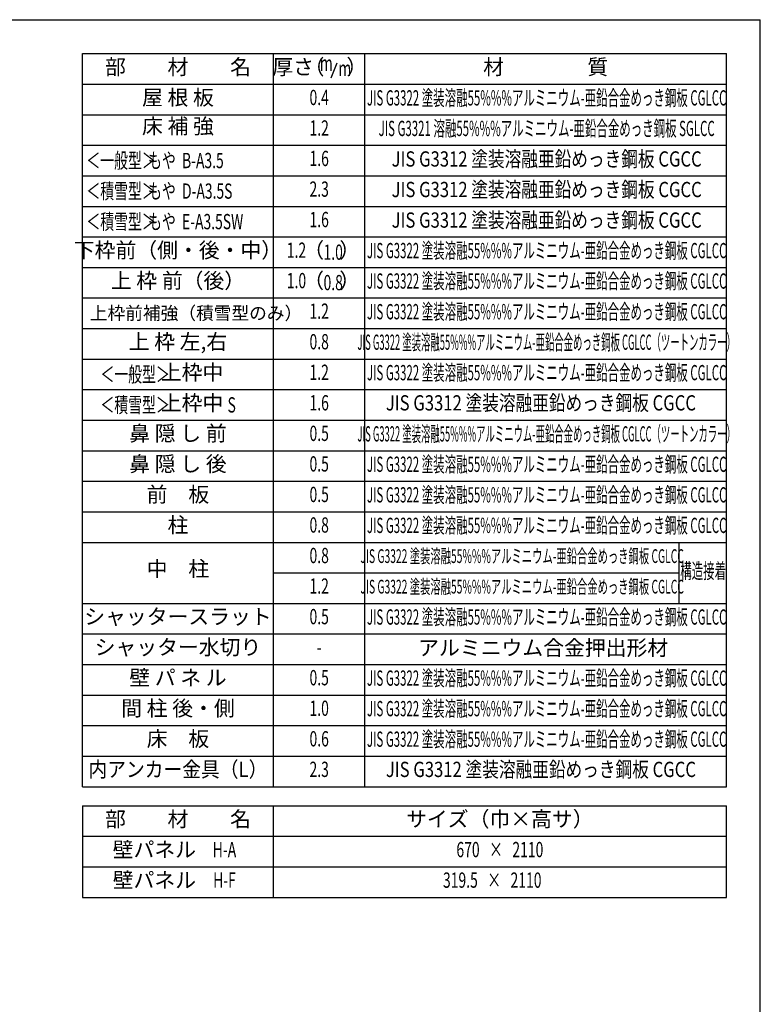
# Model space of a CAD drawing. Extents: x 542 to 20478, y 217 to 14052.
# Drawn here: x 15627 to 20478, y 7605 to 14052 of the extents above; entities that cross this region are included whole.
import ezdxf
from ezdxf.enums import TextEntityAlignment as Align

# ---------------------------------------------------------------- set-up
doc = ezdxf.new("R2010")
doc.units = 0
doc.header["$LTSCALE"] = 50
doc.header["$MEASUREMENT"] = 0
for name, color, linetype in [('LM1', 1, 'CONTINUOUS'), ('LM2', 2, 'CONTINUOUS'), ('LM3', 4, 'CONTINUOUS'), ('LW1', 4, 'CONTINUOUS'), ('WAKUSEN-01', 50, 'CONTINUOUS')]:
    doc.layers.add(name, color=color, linetype=linetype)
doc.styles.add('00', font='ROMANS', dxfattribs={"width": 0.666667, "bigfont": 'BIGFONT'})
doc.styles.add('01', font='ROMANS', dxfattribs={"height": 3, "bigfont": 'BIGFONT'})

msp = doc.modelspace()

# ---------------------------------------------------------------- linework, layer by layer
at = {"layer": 'LM2'}
msp.add_line((17667.9, 13670.8), (17706.6, 13770.8), dxfattribs=at)
at = {"layer": 'LW1'}
for p, q in [((16038.6, 9030.3), (16038.6, 13830.3)), ((16038.6, 13830.3), (20255.3, 13830.3)), ((17288.6, 9030.3), (17288.6, 13830.3)), ((17888.6, 9030.3), (17888.6, 13830.3)), ((20255.3, 9030.3), (20255.3, 13830.3)), ((16038.6, 13630.3), (20255.3, 13630.3)), ((16038.6, 13430.3), (20255.3, 13430.3)), ((16038.6, 13230.3), (20255.3, 13230.3)), ((16038.6, 13030.3), (20255.3, 13030.3)), ((16038.6, 12830.3), (20255.3, 12830.3)), ((16038.6, 12630.3), (20255.3, 12630.3)), ((16038.6, 12430.3), (20255.3, 12430.3)), ((16038.6, 12230.3), (20255.3, 12230.3)), ((16038.6, 12030.3), (20255.3, 12030.3)), ((16038.6, 11830.3), (20255.3, 11830.3)), ((16038.6, 11630.3), (20255.3, 11630.3)), ((16038.6, 11430.3), (20255.3, 11430.3)), ((16038.6, 11230.3), (20255.3, 11230.3)), ((16038.6, 11030.3), (20255.3, 11030.3)), ((16038.6, 10830.3), (20255.3, 10830.3)), ((16038.6, 10630.3), (20255.3, 10630.3)), ((19943.9, 10630.3), (19943.9, 10230.3)), ((17288.6, 10430.3), (19943.9, 10430.3)), ((16038.6, 10230.3), (20255.3, 10230.3)), ((16038.6, 10030.3), (20255.3, 10030.3)), ((16038.6, 9830.3), (20255.3, 9830.3)), ((16038.6, 9630.3), (20255.3, 9630.3)), ((16038.6, 9430.3), (20255.3, 9430.3)), ((16038.6, 9229.6), (20255.3, 9229.6)), ((16038.6, 9030.3), (20255.3, 9030.3)), ((16038.6, 8905.5), (20255.3, 8905.5)), ((16038.6, 8905.5), (16038.6, 8305.5)), ((17288.6, 8305.5), (17288.6, 8905.5)), ((20255.3, 8305.5), (20255.3, 8905.5)), ((16038.6, 8705.5), (20255.3, 8705.5)), ((16038.6, 8505.5), (20255.3, 8505.5)), ((16038.6, 8305.5), (20255.3, 8305.5))]:
    msp.add_line(p, q, dxfattribs=at)
at = {"layer": 'WAKUSEN-01'}
for p in [(542.5, 14052.5), (20477.5, 517.5)]:
    msp.add_line(p, (20477.5, 14052.5), dxfattribs=at)

# ---------------------------------------------------------------- texts
at = {"layer": 'LM1', "style": '01'}
for s, p in [('部\u3000\u3000材\u3000\u3000名', (16663.6, 13730.3)), ('屋 根 板', (16663.6, 13530.3)), ('床 補 強', (16663.6, 13342.8)), ('下枠前（側・後・中）', (16663.6, 12530.3)), ('上 枠 前（後）', (16663.6, 12331)), ('上 枠 左,右', (16663.6, 11931)), ('上枠中', (16755.8, 11730.3)), ('上枠中', (16755.8, 11530.3)), ('鼻 隠 し 前', (16663.6, 11331)), ('鼻 隠 し 後', (16663.6, 11131)), ('前\u3000板', (16663.6, 10931)), ('柱', (16663.6, 10731)), ('中\u3000柱', (16663.6, 10444.7)), ('シャッタースラット', (16663.6, 10131)), ('シャッター水切り', (16663.6, 9931)), ('壁 パ ネ ル', (16663.6, 9731)), ('間 柱 後・側', (16663.6, 9531)), ('床\u3000板', (16663.6, 9331)), ('部\u3000\u3000材\u3000\u3000名', (16663.6, 8805.5)), ('サイズ（巾×高サ）', (18771.9, 8805.5)), ('壁パネル', (16509.3, 8605.5)), ('壁パネル', (16509.3, 8405.5))]:
    msp.add_text(s, height=100, dxfattribs=at).set_placement(p, align=Align.MIDDLE)
at = {"layer": 'LM1', "style": '01', "width": 0.666667}
for s, p in [('＜一般型＞', (16063.6, 13080.3)), ('もや  B-A3.5', (16467.9, 13080.3)), ('＜積雪型＞', (16063.6, 12880.3)), ('もや  D-A3.5S', (16467.9, 12880.3)), ('＜積雪型＞', (16063.6, 12680.3)), ('もや  E-A3.5SW', (16467.9, 12680.3)), ('＜一般型＞', (16155.8, 11680.3)), ('＜積雪型＞', (16155.8, 11480.3)), ('S', (16988.5, 11480.3))]:
    msp.add_text(s, height=100, dxfattribs=at).set_placement(p)
at = {"layer": 'LM1', "style": '01'}
msp.add_text('上枠前補強（積雪型のみ）', height=85, dxfattribs=at).set_placement((16086.3, 12131), align=Align.MIDDLE_LEFT)
at = {"layer": 'LM1'}
for s, style, width, p in [('内アンカー金具（L）', '01', 0.9, (16663.6, 9131)), ('H-A', '00', 0.67, (16968.3, 8605.5)), ('H-F', '00', 0.67, (16968.3, 8405.5))]:
    msp.add_text(s, height=100, dxfattribs=dict(at, style=style, width=width)).set_placement(p, align=Align.MIDDLE)
at = {"layer": 'LM2', "style": '01'}
for s, p in [('厚さ', (17417.7, 13730.3)), ('（', (17554.6, 13730.3)), ('）', (17835.4, 13730.3)), ('（', (17552.4, 12530.3)), ('）', (17789.2, 12530.3)), ('（', (17552.4, 12331)), ('）', (17789.2, 12331))]:
    msp.add_text(s, height=100, dxfattribs=at).set_placement(p, align=Align.MIDDLE)
at = {"layer": 'LM2', "style": '00'}
for s, width, p in [('m', 0.67, (17635.1, 13754.3)), ('m', 0.67, (17756.5, 13720.8)), ('0.4', 0.67, (17588.6, 13530.3)), ('1.2', 0.67, (17588.6, 13330.3)), ('1.6', 0.67, (17588.6, 13131)), ('2.3', 0.67, (17588.6, 12930.3)), ('1.6', 0.67, (17588.6, 12731)), ('1.2', 0.67, (17439.8, 12530.3)), ('1.0', 0.67, (17439.8, 12331)), ('1.2', 0.67, (17588.6, 12131)), ('0.8', 0.67, (17588.6, 11931)), ('1.2', 0.67, (17588.6, 11731)), ('1.6', 0.67, (17588.6, 11531)), ('0.5', 0.67, (17588.6, 11331)), ('0.5', 0.67, (17588.6, 11131)), ('0.5', 0.67, (17588.6, 10931)), ('0.8', 0.67, (17588.6, 10731)), ('0.8', 0.67, (17588.6, 10531)), ('1.2', 0.67, (17588.6, 10331)), ('0.5', 0.67, (17588.6, 10131)), ('-', 0.67, (17588.6, 9931)), ('0.5', 0.67, (17588.6, 9731)), ('1.0', 0.67, (17588.6, 9531)), ('0.6', 0.67, (17588.6, 9331)), ('2.3', 0.666667, (17588.6, 9131)), ('670   ×   2110', 0.67, (18771.9, 8605.5)), ('319.5   ×   2110', 0.67, (18721.9, 8405.5))]:
    msp.add_text(s, height=100, dxfattribs=dict(at, width=width)).set_placement(p, align=Align.MIDDLE)
at = {"layer": 'LM2', "style": '00', "width": 0.666667}
for s, p in [('1.0', (17680.4, 12480.3)), ('0.8', (17680.4, 12281))]:
    msp.add_text(s, height=100, dxfattribs=at).set_placement(p, align=Align.CENTER)
at = {"layer": 'LM3', "style": '01'}
for s, p in [('材\u3000\u3000\u3000\u3000質', (19071.9, 13730.3)), ('アルミニウム合金押出形材', (19055.6, 9926.8))]:
    msp.add_text(s, height=100, dxfattribs=at).set_placement(p, align=Align.MIDDLE)
for s, height, width, p in [('JIS G3322 塗装溶融55%%%アルミニウム-亜鉛合金めっき鋼板 CGLCC', 100, 0.55, (19078.4, 13527.6)), ('JIS G3321 溶融55%%%アルミニウム-亜鉛合金めっき鋼板 SGLCC', 100, 0.55, (19078.4, 13327.6)), ('JIS G3312 塗装溶融亜鉛めっき鋼板 CGCC', 100, 0.8, (19078.4, 13127.6)), ('JIS G3312 塗装溶融亜鉛めっき鋼板 CGCC', 100, 0.8, (19078.4, 12927.6)), ('JIS G3312 塗装溶融亜鉛めっき鋼板 CGCC', 100, 0.8, (19078.4, 12727.6)), ('JIS G3322 塗装溶融55%%%アルミニウム-亜鉛合金めっき鋼板 CGLCC', 100, 0.55, (19078.4, 12527.6)), ('JIS G3322 塗装溶融55%%%アルミニウム-亜鉛合金めっき鋼板 CGLCC', 100, 0.55, (19078.4, 12328.4)), ('JIS G3322 塗装溶融55%%%アルミニウム-亜鉛合金めっき鋼板 CGLCC', 100, 0.55, (19078.4, 12127.6)), ('JIS G3322 塗装溶融55%%%アルミニウム-亜鉛合金めっき鋼板 CGLCC（ツートンカラー）', 100, 0.45, (19078.4, 11927.6)), ('JIS G3322 塗装溶融55%%%アルミニウム-亜鉛合金めっき鋼板 CGLCC', 100, 0.55, (19078.4, 11728.4)), ('JIS G3312 塗装溶融亜鉛めっき鋼板 CGCC', 100, 0.8, (19040.7, 11530.6)), ('JIS G3322 塗装溶融55%%%アルミニウム-亜鉛合金めっき鋼板 CGLCC（ツートンカラー）', 100, 0.45, (19078.4, 11327.6)), ('JIS G3322 塗装溶融55%%%アルミニウム-亜鉛合金めっき鋼板 CGLCC', 100, 0.55, (19078.4, 11128.4)), ('JIS G3322 塗装溶融55%%%アルミニウム-亜鉛合金めっき鋼板 CGLCC', 100, 0.55, (19078.4, 10928.4)), ('JIS G3322 塗装溶融55%%%アルミニウム-亜鉛合金めっき鋼板 CGLCC', 100, 0.55, (19078.4, 10728.4)), ('JIS G3322 塗装溶融55%%%アルミニウム-亜鉛合金めっき鋼板 CGLCC', 90, 0.55, (18917.9, 10528.4)), ('構造接着', 100, 0.55, (20103.2, 10430.3)), ('JIS G3322 塗装溶融55%%%アルミニウム-亜鉛合金めっき鋼板 CGLCC', 90, 0.55, (18917.9, 10328.4)), ('JIS G3322 塗装溶融55%%%アルミニウム-亜鉛合金めっき鋼板 CGLCC', 100, 0.55, (19078.4, 10128.4)), ('JIS G3322 塗装溶融55%%%アルミニウム-亜鉛合金めっき鋼板 CGLCC', 100, 0.55, (19078.4, 9728.4)), ('JIS G3322 塗装溶融55%%%アルミニウム-亜鉛合金めっき鋼板 CGLCC', 100, 0.55, (19078.4, 9528.4)), ('JIS G3322 塗装溶融55%%%アルミニウム-亜鉛合金めっき鋼板 CGLCC', 100, 0.55, (19078.4, 9328.4)), ('JIS G3312 塗装溶融亜鉛めっき鋼板 CGCC', 100, 0.8, (19040.7, 9130.6))]:
    msp.add_text(s, height=height, dxfattribs=dict(at, width=width)).set_placement(p, align=Align.MIDDLE)

doc.saveas('drawing.dxf')
